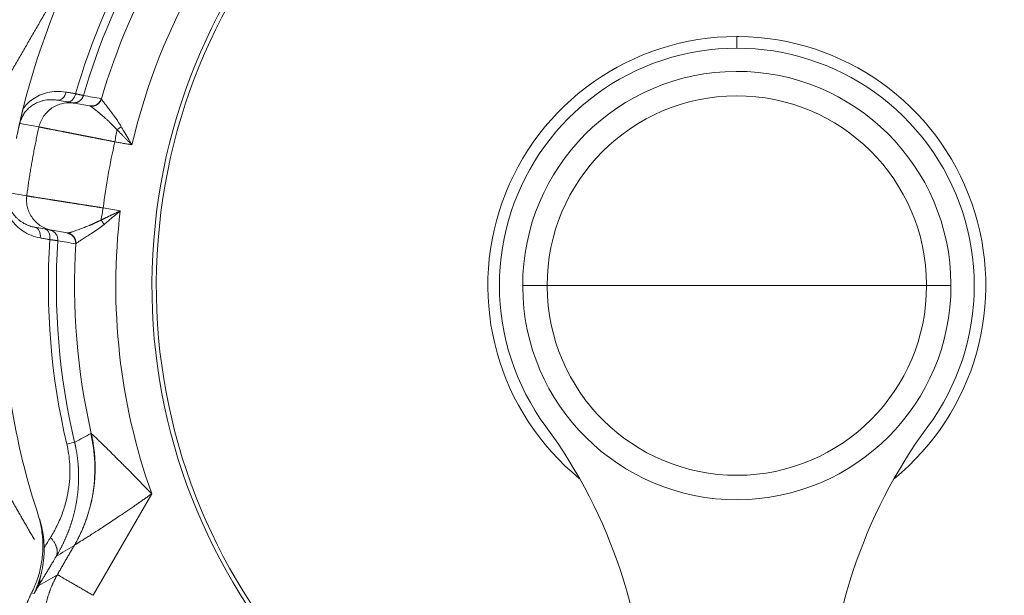
# Model space of a CAD drawing. Extents: x -1743 to 39, y -33 to 1227.
# Drawn here: x -497 to -478, y 390 to 401 of the extents above; entities that cross this region are included whole.
import ezdxf

# ---------------------------------------------------------------- set-up
doc = ezdxf.new("R2010")
doc.units = 0
doc.header["$LTSCALE"] = 3
doc.linetypes.add('ACJISTGB', pattern=[9, 4, -1, 1, -1, 1, -1])
doc.layers.get('0').update_dxf_attribs({"linetype": 'CONTINUOUS'})
doc.layers.add('1', color=4, linetype='CONTINUOUS', lineweight=15)

msp = doc.modelspace()

# ---------------------------------------------------------------- linework, layer by layer
at = {"color": 8, "lineweight": 13}
for p, q in [((-483.403153, 400.238949), (-483.403153, 400.464168)), ((-497.298809, 398.778122), (-496.92729, 398.712589)), ((-497.534455, 397.441716), (-497.162929, 397.376213)), ((-495.350769, 397.085614), (-495.682362, 397.144083)), ((-487.553153, 395.638954), (-487.079394, 395.638954)), ((-487.079394, 395.638954), (-483.403153, 395.638954)), ((-479.726912, 395.638954), (-483.403153, 395.638954)), ((-479.253153, 395.638954), (-479.726912, 395.638954)), ((-495.87753, 389.637138), (-494.741653, 391.604506))]:
    msp.add_line(p, q, dxfattribs=at)
at = {"lineweight": 18}
for p, q in [((-496.238726, 399.171495), (-496.569894, 399.229889)), ((-495.946295, 399.119968), (-496.238716, 399.171529)), ((-497.004015, 396.76787), (-496.672842, 396.709475)), ((-496.672845, 396.709451), (-496.380446, 396.657893)), ((-496.386935, 392.566494), (-496.235967, 392.602219))]:
    msp.add_line(p, q, dxfattribs=at)
for centre, radius, start, end in [((-483.403153, 395.638954), 20, 0, 264.976875), ((-483.403153, 395.638954), 11.33381, 90, 261.1153125), ((-483.403153, 395.638954), 11.25, 90, 261.050625), ((-483.403153, 395.638954), 11.33381, 278.8846875, 90), ((-483.403153, 395.638954), 11.25, 278.949375, 90), ((-483.403153, 395.638954), 14.25, 133.922096, 166.0778765), ((-483.403153, 395.638954), 13.187224, 136.2181501, 163.7818409), ((-483.403153, 395.638954), 12.833784, 136.3771363, 163.6228758), ((-483.403153, 395.638954), 4.6, 36.4095843, 180), ((-483.403153, 395.638954), 4.15, 0.299517, 180), ((-483.403153, 395.638954), 4.6, 0, 36.4095843), ((-483.403153, 395.638954), 12.833784, 176.3771363, 192.8942427), ((-483.403153, 395.638954), 14.25, 180, 198.3712983), ((-483.403153, 395.638954), 4.6, 180, 216.4095843), ((-483.403153, 395.638954), 4.15, 180, 180.299517), ((-483.403153, 395.638954), 4.15, 180.299517, 0), ((-483.403153, 395.638954), 20, 275.0175, 0), ((-483.403153, 395.638954), 4.6, 323.5904157, 0), ((-483.403153, 395.638954), 4.15, 0, 0.299517), ((-495.153153, 386.973073), 10, 0, 36.4095843), ((-471.653153, 386.973073), 10, 143.5904157, 180)]:
    msp.add_arc(centre, radius, start, end, dxfattribs=at)
at = {"color": 8, "lineweight": 13}
for radius, start, end in [(19.752817, 0, 264.915), (19.254035, 275.22, 180), (13.342362, 136.1750612, 163.8249458), (12.034881, 133.0960329, 166.9039671), (4.825213, 90.0037784, 230.8516651), (4.825213, 89.5743823, 90.0037784), (4.825213, 309.1473643, 89.5743823), (3.676241, 0.299517, 180), (12.034881, 173.0960329, 199.5864998), (13.342362, 176.1750551, 193.3134756), (13.187224, 176.2181576, 193.3134199), (19.254035, 180, 264.785625), (3.676241, 180, 180.299517), (3.676241, 180.299517, 0), (19.752817, 275.079375, 0), (3.676241, 0, 0.299517)]:
    msp.add_arc((-483.403153, 395.638954), radius, start, end, dxfattribs=at)
at = {"lineweight": 18}
for centre, major_axis, ratio, start_param, end_param in [((-496.535162, 399.42685), (-0.03473, -0.196962), 0.686273782, 0.000003543, 1.497702712), ((-496.349584, 399.394128), (-0.03473, -0.196962), 0.686273782, 6.283171028, 7.779870211), ((-483.027679, 395.572745), (-2.182154, -12.563773), 0.999999996, 4.658831396, 4.760821458), ((-497.038741, 396.570908), (0.03473, 0.196962), 0.686273782, 4.785483354, 6.283181786), ((-496.853164, 396.538185), (0.03473, 0.196962), 0.686273782, 4.786500404, 6.283187285)]:
    msp.add_ellipse(centre, major_axis=major_axis, ratio=ratio, start_param=start_param, end_param=end_param, dxfattribs=at)
for points, degree, knots in [([(-499.857636, 395.638954), (-499.302666, 396.600191), (-498.777937, 397.509048), (-498.264951, 398.397565), (-497.766689, 399.260581), (-496.736663, 401.044638), (-495.744015, 402.763954)], 2, [0, 0, 0, 0.25, 0.25, 0.5, 0.5, 1, 1, 1]), ([(-497.298809, 398.778122), (-497.293033, 398.803686), (-497.277256, 398.856055), (-497.241339, 398.932872), (-497.1909, 399.008187), (-497.126226, 399.077563), (-497.051901, 399.135187), (-496.975469, 399.177943), (-496.903028, 399.206861), (-496.836989, 399.225023), (-496.777346, 399.235383), (-496.723548, 399.240101), (-496.674969, 399.240707), (-496.629967, 399.238235), (-496.595484, 399.234143), (-496.575615, 399.230898), (-496.569894, 399.229889)], 3, [0, 0, 0, 0, 0.068479172, 0.142532925, 0.224981141, 0.317722329, 0.416634988, 0.512349386, 0.599389691, 0.677925561, 0.748891461, 0.813230425, 0.871880326, 0.925499437, 0.9784849, 1, 1, 1, 1]), ([(-495.719909, 399.260542), (-495.723041, 399.249878), (-495.727167, 399.239131), (-495.737559, 399.218012), (-495.743826, 399.207642), (-495.758453, 399.187901), (-495.766813, 399.178535), (-495.785339, 399.161409), (-495.795503, 399.153654), (-495.817125, 399.140226), (-495.82858, 399.134557), (-495.852132, 399.125552), (-495.864226, 399.122217), (-495.888382, 399.117873), (-495.900442, 399.116861), (-495.923948, 399.116929), (-495.935392, 399.118006), (-495.94632, 399.119936)], 3, [0, 0, 0, 0, 0.125, 0.125, 0.25, 0.25, 0.375, 0.375, 0.5, 0.5, 0.625, 0.625, 0.75, 0.75, 0.875, 0.875, 1, 1, 1, 1]), ([(-495.332279, 398.719608), (-495.3541, 398.756775), (-495.404276, 398.833996), (-495.480865, 398.940268), (-495.554139, 399.037034), (-495.615286, 399.11673), (-495.662355, 399.178862), (-495.694956, 399.22362), (-495.711254, 399.248024), (-495.715455, 399.25571), (-495.716227, 399.257548)], 3, [0, 0, 0, 0, 0.124228128, 0.272193308, 0.415978941, 0.553056147, 0.6837944, 0.808352829, 0.927673899, 1, 1, 1, 1]), ([(-497.364992, 398.490191), (-497.363452, 398.497717), (-497.360335, 398.512941), (-497.355566, 398.535998), (-497.350661, 398.559526), (-497.345615, 398.583522), (-497.340426, 398.607987), (-497.335091, 398.63292), (-497.330347, 398.654898), (-497.325983, 398.674975), (-497.322029, 398.693056), (-497.318212, 398.710395), (-497.314511, 398.72711), (-497.311012, 398.742834), (-497.307357, 398.759162), (-497.30393, 398.774394), (-497.300829, 398.78811), (-497.297812, 398.801392), (-497.294623, 398.815373), (-497.2909, 398.831617), (-497.28569, 398.854218), (-497.280071, 398.878384), (-497.275146, 398.899385), (-497.271824, 398.913478), (-497.269154, 398.924769), (-497.266202, 398.9372), (-497.263261, 398.949538), (-497.260332, 398.961777), (-497.257415, 398.973917), (-497.254511, 398.98596), (-497.251619, 398.997904), (-497.248741, 399.009749), (-497.245875, 399.021497), (-497.243023, 399.033147), (-497.240185, 399.044698), (-497.237362, 399.056152), (-497.235479, 399.063755), (-497.234542, 399.067539)], 3, [0, 0, 0, 0, 0.038307841, 0.077491208, 0.117606401, 0.158705891, 0.200838473, 0.244049441, 0.288380785, 0.315951464, 0.349821613, 0.38393575, 0.407597959, 0.437855549, 0.465908071, 0.491868648, 0.515879989, 0.535928251, 0.560058226, 0.588341553, 0.620822397, 0.679249898, 0.716260395, 0.731854061, 0.753807169, 0.775517132, 0.796989488, 0.818229962, 0.839244466, 0.860039108, 0.88062019, 0.900994211, 0.921167873, 0.941148077, 0.960941928, 0.980556733, 1, 1, 1, 1]), ([(-495.94632, 399.119936), (-495.946179, 399.119911), (-495.94527, 399.11975), (-495.943744, 399.119472), (-495.94203, 399.119133), (-495.940762, 399.118851), (-495.940025, 399.118642), (-495.93955, 399.118466), (-495.939043, 399.118277), (-495.938516, 399.118072), (-495.938013, 399.117852), (-495.93698, 399.117476), (-495.935332, 399.116841), (-495.933951, 399.116208), (-495.933117, 399.115827)], 3, [0, 0, 0, 0, 0.018976603, 0.121547603, 0.213519494, 0.295110098, 0.366604478, 0.425935449, 0.485220322, 0.544461447, 0.603661202, 0.666320067, 0.798617673, 1, 1, 1, 1]), ([(-495.125027, 398.365864), (-495.151541, 398.410965), (-495.203506, 398.49966), (-495.272632, 398.617916), (-495.314967, 398.690153), (-495.332279, 398.719608)], 3, [0, 0, 0, 0, 0.377233489, 0.742926683, 1, 1, 1, 1]), ([(-497.004015, 396.76787), (-497.008307, 396.768627), (-497.027056, 396.772116), (-497.060694, 396.779832), (-497.105178, 396.793174), (-497.15072, 396.810363), (-497.196724, 396.831698), (-497.242303, 396.857257), (-497.286529, 396.886909), (-497.329016, 396.92073), (-497.370323, 396.959761), (-497.411596, 397.006628), (-497.452708, 397.06465), (-497.490186, 397.134681), (-497.518884, 397.213214), (-497.535777, 397.294423), (-497.540563, 397.370946), (-497.537249, 397.419803), (-497.534455, 397.441716)], 3, [0, 0, 0, 0, 0.016139069, 0.070579149, 0.127358693, 0.186435879, 0.247510486, 0.309535206, 0.371415013, 0.432660574, 0.494479666, 0.560359365, 0.634449078, 0.716256952, 0.797435537, 0.872283345, 0.942288088, 1, 1, 1, 1]), ([(-495.666514, 396.824086), (-495.640163, 396.845851), (-495.575663, 396.89926), (-495.470256, 396.986745), (-495.391097, 397.052312), (-495.350769, 397.085614)], 3, [0, 0, 0, 0, 0.257156287, 0.622885018, 1, 1, 1, 1]), ([(-496.366629, 396.657261), (-496.364954, 396.65747), (-496.36162, 396.657886), (-496.355643, 396.658959), (-496.349033, 396.660335), (-496.341762, 396.662029), (-496.333895, 396.664012), (-496.325477, 396.666271), (-496.316555, 396.668788), (-496.307179, 396.671545), (-496.297396, 396.674527), (-496.282334, 396.67927), (-496.260098, 396.68658), (-496.227975, 396.697581), (-496.190068, 396.710975), (-496.146116, 396.726853), (-496.097833, 396.744712), (-496.047844, 396.763831), (-495.998867, 396.783242), (-495.96244, 396.798292), (-495.938731, 396.808394), (-495.926957, 396.813463), (-495.915061, 396.81864), (-495.903044, 396.823924), (-495.89091, 396.829316), (-495.87866, 396.834816), (-495.866298, 396.840425), (-495.853826, 396.846141), (-495.841248, 396.851966), (-495.828565, 396.8579), (-495.815782, 396.863941), (-495.802901, 396.870091), (-495.789927, 396.876349), (-495.776862, 396.882715), (-495.76371, 396.889187), (-495.750475, 396.895768), (-495.737163, 396.90245), (-495.728248, 396.906983), (-495.723784, 396.909253)], 3, [0, 0, 0, 0, 0.025361347, 0.050473899, 0.075321875, 0.099889483, 0.124160983, 0.148120728, 0.171753221, 0.195043155, 0.217975451, 0.240535303, 0.295584122, 0.35458603, 0.417670649, 0.484961027, 0.55520497, 0.621396649, 0.683229391, 0.740436961, 0.754384469, 0.768390566, 0.782454756, 0.796576529, 0.810755356, 0.824990692, 0.839281973, 0.853628618, 0.86803003, 0.882485591, 0.896994671, 0.911556618, 0.926170766, 0.940836431, 0.955552913, 0.970319493, 0.985135439, 1, 1, 1, 1]), ([(-496.21129, 396.449905), (-496.209935, 396.451369), (-496.203357, 396.457162), (-496.179694, 396.474517), (-496.133752, 396.505426), (-496.068274, 396.54771), (-495.983542, 396.601696), (-495.881563, 396.667584), (-495.773248, 396.741254), (-495.699703, 396.796645), (-495.666514, 396.824086)], 3, [0, 0, 0, 0, 0.072342001, 0.191668652, 0.316199394, 0.446944015, 0.584036216, 0.727875732, 0.875872406, 1, 1, 1, 1]), ([(-497.015948, 390.717006), (-497.389823, 391.364577), (-497.768823, 392.021024), (-498.266234, 392.882566), (-498.779564, 393.771678), (-499.303221, 394.67868), (-499.857636, 395.638954)], 2, [0, 0, 0, 0.268721863, 0.268721863, 0.634360931, 0.634360931, 1, 1, 1]), ([(-494.741653, 391.604506), (-494.827763, 391.693399), (-494.98729, 391.857401), (-495.201901, 392.075545), (-495.381494, 392.255861), (-495.528927, 392.402136), (-495.647505, 392.51853), (-495.739749, 392.608257), (-495.808743, 392.674884), (-495.857823, 392.722025), (-495.890376, 392.753173), (-495.90709, 392.769124), (-495.912131, 392.773938), (-495.913316, 392.775068)], 3, [0, 0, 0, 0, 0.14284815, 0.272377043, 0.389248184, 0.495833482, 0.592291982, 0.680498241, 0.760308989, 0.832625256, 0.89937811, 0.961753185, 1, 1, 1, 1]), ([(-496.386935, 392.566494), (-496.372795, 392.506728), (-496.347556, 392.376124), (-496.326563, 392.170788), (-496.32515, 391.949541), (-496.346123, 391.719579), (-496.392367, 391.480222), (-496.467737, 391.231389), (-496.571937, 390.985957), (-496.658158, 390.830456), (-496.703827, 390.756745)], 3, [0, 0, 0, 0, 0.090417691, 0.195511748, 0.305518305, 0.42293006, 0.550392277, 0.690745416, 0.846939235, 1, 1, 1, 1]), ([(-496.59406, 390.388234), (-496.589833, 390.395331), (-496.581388, 390.409508), (-496.568923, 390.430919), (-496.556625, 390.452402), (-496.544509, 390.473967), (-496.532571, 390.495612), (-496.520813, 390.517334), (-496.509235, 390.539134), (-496.497838, 390.561009), (-496.486621, 390.582959), (-496.475585, 390.604982), (-496.46473, 390.627078), (-496.454057, 390.649245), (-496.443566, 390.671482), (-496.433256, 390.693787), (-496.423129, 390.716161), (-496.413185, 390.738601), (-496.403425, 390.761106), (-496.393849, 390.783677), (-496.384457, 390.806311), (-496.375251, 390.829007), (-496.36623, 390.851765), (-496.357395, 390.874584), (-496.348747, 390.897462), (-496.340284, 390.920399), (-496.332009, 390.943393), (-496.32392, 390.966443), (-496.316019, 390.989548), (-496.308305, 391.012707), (-496.300779, 391.035919), (-496.293442, 391.059182), (-496.286294, 391.082494), (-496.279337, 391.105855), (-496.27257, 391.129262), (-496.265994, 391.152714), (-496.259611, 391.17621), (-496.253419, 391.199749), (-496.24742, 391.223329), (-496.241613, 391.246948), (-496.236, 391.270606), (-496.23058, 391.2943), (-496.225354, 391.318029), (-496.220322, 391.341791), (-496.215485, 391.365584), (-496.210844, 391.389405), (-496.206398, 391.413253), (-496.202149, 391.437126), (-496.198097, 391.46102), (-496.194242, 391.484936), (-496.190584, 391.508869), (-496.187123, 391.532819), (-496.183861, 391.556784), (-496.180796, 391.580762), (-496.177929, 391.60475), (-496.175261, 391.628745), (-496.172791, 391.652745), (-496.170519, 391.676746), (-496.168446, 391.700746), (-496.166572, 391.724741), (-496.164896, 391.748729), (-496.163418, 391.772708), (-496.162139, 391.796674), (-496.161057, 391.820625), (-496.160174, 391.844559), (-496.159489, 391.868472), (-496.159001, 391.892362), (-496.15871, 391.916224), (-496.158614, 391.940055), (-496.158714, 391.963852), (-496.159008, 391.98761), (-496.159496, 392.011327), (-496.160176, 392.034998), (-496.161049, 392.058621), (-496.162113, 392.082192), (-496.163368, 392.105708), (-496.164812, 392.129167), (-496.166445, 392.152564), (-496.168264, 392.175896), (-496.170269, 392.19916), (-496.172457, 392.222351), (-496.174827, 392.245465), (-496.177376, 392.2685), (-496.180105, 392.291451), (-496.183009, 392.314316), (-496.18609, 392.337092), (-496.189343, 392.359775), (-496.192769, 392.382361), (-496.196364, 392.404849), (-496.200127, 392.427234), (-496.204055, 392.449513), (-496.208144, 392.471682), (-496.212393, 392.493737), (-496.216798, 392.515675), (-496.221357, 392.537493), (-496.22607, 392.559188), (-496.23092, 392.580759), (-496.234288, 392.595075), (-496.235968, 392.602218)], 3, [0, 0, 0, 0, 0.011773914, 0.023519205, 0.035235779, 0.046923562, 0.058582498, 0.070212545, 0.081813683, 0.093385905, 0.104929221, 0.116443659, 0.127929262, 0.139386088, 0.150814211, 0.162213686, 0.173584486, 0.184926585, 0.196239983, 0.207524702, 0.218780787, 0.230008307, 0.241207351, 0.252378031, 0.26352048, 0.274634852, 0.285721322, 0.296780083, 0.307811345, 0.318815177, 0.329791446, 0.340740041, 0.351660881, 0.362553922, 0.37341915, 0.384256585, 0.395066279, 0.405848314, 0.416602802, 0.427329887, 0.438029741, 0.448702552, 0.459348287, 0.469966722, 0.480557671, 0.49112099, 0.501656577, 0.512164374, 0.522644361, 0.533096561, 0.543521035, 0.553917883, 0.564287242, 0.574629282, 0.584943958, 0.595230947, 0.605489951, 0.615720725, 0.625923071, 0.636096839, 0.646241925, 0.656358273, 0.66644587, 0.676504748, 0.686534983, 0.696536645, 0.706509458, 0.716453001, 0.7263669, 0.736250829, 0.746104508, 0.755927703, 0.765720225, 0.77548193, 0.785212718, 0.794912531, 0.804581347, 0.814218994, 0.823825101, 0.833399318, 0.84294133, 0.852450857, 0.861927655, 0.871371511, 0.88078225, 0.890159727, 0.89950383, 0.908814478, 0.918091512, 0.927334492, 0.936542945, 0.945716417, 0.954854478, 0.963956717, 0.973022746, 0.982052196, 0.991044723, 1, 1, 1, 1]), ([(-497.069354, 389.686043), (-497.032158, 389.759019), (-496.962781, 389.91862), (-496.889227, 390.174531), (-496.850015, 390.448179), (-496.848771, 390.724677), (-496.883309, 390.982804), (-496.92631, 391.145332), (-496.949892, 391.217595)], 3, [0, 0, 0, 0, 0.155941235, 0.330437802, 0.505567674, 0.680728649, 0.855318747, 1, 1, 1, 1]), ([(-496.703827, 390.756745), (-496.743116, 390.693332), (-496.784, 390.62734), (-496.824831, 390.561431), (-496.826476, 390.558775)], 3, [0, 0, 0, 0, 0.959710406, 1, 1, 1, 1]), ([(-496.826476, 390.558775), (-496.826366, 390.547183), (-496.826137, 390.522963), (-496.826688, 390.484857), (-496.828042, 390.443451), (-496.830463, 390.398704), (-496.834158, 390.350621), (-496.839386, 390.299222), (-496.847287, 390.238217), (-496.857238, 390.177277), (-496.867328, 390.126186), (-496.874607, 390.093006), (-496.880034, 390.069441), (-496.885401, 390.047307), (-496.890751, 390.026235), (-496.896053, 390.006229), (-496.901279, 389.987287), (-496.906383, 389.969403), (-496.909821, 389.95785), (-496.911489, 389.952244)], 3, [0, 0, 0, 0, 0.058109009, 0.121401091, 0.189907074, 0.263652187, 0.342654198, 0.426921247, 0.516449473, 0.642483646, 0.726458146, 0.768193715, 0.806422149, 0.842949849, 0.877773666, 0.91089141, 0.942301818, 0.972004515, 1, 1, 1, 1]), ([(-496.911489, 389.952244), (-496.912333, 389.949448), (-496.914097, 389.943605), (-496.916912, 389.934484), (-496.920004, 389.924631), (-496.923388, 389.91405), (-496.927071, 389.902748), (-496.931067, 389.89073), (-496.935388, 389.878002), (-496.940046, 389.864573), (-496.945056, 389.85045), (-496.950432, 389.835644), (-496.956189, 389.820166), (-496.962344, 389.804027), (-496.968914, 389.78724), (-496.975914, 389.769819), (-496.983363, 389.75178), (-496.991277, 389.73314), (-496.999678, 389.713917), (-497.008563, 389.694121), (-497.014771, 389.680792), (-497.017925, 389.674019)], 3, [0, 0, 0, 0, 0.029432675, 0.061490071, 0.096168092, 0.133461861, 0.173365638, 0.215872742, 0.26097545, 0.308664904, 0.358931019, 0.411762392, 0.46714618, 0.52506798, 0.585511727, 0.648459587, 0.713891866, 0.781786925, 0.852121047, 0.92486817, 1, 1, 1, 1]), ([(-497.233482, 389.238919), (-497.232469, 389.2432), (-497.229847, 389.254115), (-497.225478, 389.271652), (-497.220308, 389.291531), (-497.214919, 389.311414), (-497.209309, 389.331296), (-497.203477, 389.351175), (-497.197422, 389.37105), (-497.191143, 389.390916), (-497.184638, 389.410772), (-497.177908, 389.430615), (-497.17095, 389.450441), (-497.163763, 389.470249), (-497.156348, 389.490034), (-497.148702, 389.509795), (-497.140825, 389.529529), (-497.132716, 389.549232), (-497.124375, 389.568901), (-497.1158, 389.588534), (-497.10699, 389.608128), (-497.097947, 389.62768), (-497.088664, 389.647184), (-497.079159, 389.666647), (-497.072636, 389.679552), (-497.06937, 389.686013)], 3, [0, 0, 0, 0, 0.027640703, 0.070543348, 0.113569366, 0.156718761, 0.199991532, 0.243387682, 0.286907211, 0.330550121, 0.374316412, 0.418206086, 0.462219143, 0.506355584, 0.550615411, 0.594998623, 0.639505223, 0.684135209, 0.728888584, 0.773765346, 0.818765498, 0.863889039, 0.909135969, 0.95450629, 1, 1, 1, 1])]:
    msp.add_open_spline(points, degree=degree, knots=knots, dxfattribs=at)
for points, degree in [([(-496.402887, 399.388696), (-496.466532, 399.399988), (-496.590092, 399.408007), (-496.764986, 399.38373), (-496.919679, 399.329698), (-497.049683, 399.254769), (-497.155137, 399.166043), (-497.210335, 399.101027), (-497.234542, 399.067539)], 3), ([(-496.217359, 399.355776), (-496.237974, 399.359434), (-496.279202, 399.366749), (-496.341045, 399.377722), (-496.382273, 399.385038), (-496.402887, 399.388696)], 3), ([(-495.875982, 399.120112), (-495.944385, 399.119471)], 1), ([(-497.364992, 398.490191), (-497.358264, 398.523128), (-497.344382, 398.588387), (-497.322258, 398.684649), (-497.30674, 398.747298), (-497.298809, 398.778122)], 3), ([(-497.573052, 397.147753), (-497.561769, 397.108044), (-497.532178, 397.028158), (-497.463579, 396.908904), (-497.367309, 396.794197), (-497.240661, 396.6905), (-497.084561, 396.607636), (-496.965333, 396.572725), (-496.901394, 396.561521)], 3), ([(-496.901394, 396.561521), (-496.880773, 396.557908), (-496.839529, 396.550681), (-496.777662, 396.539842), (-496.736419, 396.532612), (-496.715796, 396.528999)], 3), ([(-496.366628, 396.657263), (-496.371134, 396.656829), (-496.375746, 396.65709), (-496.380445, 396.657918)], 3), ([(-496.378467, 396.657693), (-496.314407, 396.633697)], 1), ([(-495.922671, 392.773017), (-496.02599, 392.716349), (-496.12931, 392.659682), (-496.232629, 392.603014)], 3), ([(-496.826476, 390.558775), (-496.827504, 390.62709), (-496.83678, 390.761642), (-496.87064, 390.957564), (-496.905988, 391.084797), (-496.926888, 391.14773)], 3), ([(-496.597847, 390.390437), (-496.477827, 390.461571), (-496.357831, 390.532719), (-496.237858, 390.60388)], 3)]:
    msp.add_open_spline(points, degree=degree, dxfattribs=at)
at = {"color": 8, "lineweight": 13}
for points, knots in [([(-496.065593, 399.322084), (-496.065786, 399.322127), (-496.066174, 399.322213), (-496.067013, 399.3224), (-496.068044, 399.322631), (-496.069287, 399.322908), (-496.070739, 399.323233), (-496.072403, 399.323605), (-496.074282, 399.324024), (-496.076376, 399.324492), (-496.078687, 399.325008), (-496.081217, 399.325572), (-496.083966, 399.326185), (-496.086938, 399.326847), (-496.090131, 399.327559), (-496.093548, 399.328319), (-496.09719, 399.329129), (-496.101057, 399.329989), (-496.105149, 399.330899), (-496.109468, 399.331858), (-496.114014, 399.332868), (-496.118787, 399.333927), (-496.123787, 399.335037), (-496.129014, 399.336196), (-496.134468, 399.337406), (-496.140149, 399.338665), (-496.146055, 399.339974), (-496.152188, 399.341334), (-496.158545, 399.342742), (-496.165126, 399.3442), (-496.171929, 399.345708), (-496.178954, 399.347264), (-496.186199, 399.348869), (-496.193661, 399.350523), (-496.201343, 399.352226), (-496.209227, 399.353973), (-496.214647, 399.355175), (-496.217361, 399.355776)], [0, 0, 0, 0, 0.026724893, 0.053557539, 0.080498022, 0.107546424, 0.134702828, 0.161967317, 0.189339973, 0.216820878, 0.244410114, 0.272107763, 0.299913904, 0.327828619, 0.355851986, 0.383984084, 0.412224992, 0.440574785, 0.469033538, 0.497601327, 0.526278225, 0.555064301, 0.583959628, 0.612964273, 0.642078302, 0.671301781, 0.700634771, 0.730077335, 0.75962953, 0.789291412, 0.819063035, 0.84894445, 0.878935705, 0.909036847, 0.939247918, 0.969568956, 1, 1, 1, 1]), ([(-496.238675, 399.171486), (-496.276126, 399.17809), (-496.314208, 399.181113), (-496.390261, 399.179887), (-496.42823, 399.175638), (-496.502684, 399.160021), (-496.539167, 399.148654), (-496.60933, 399.119211), (-496.643009, 399.101136), (-496.706345, 399.058932), (-496.736002, 399.034803), (-496.790222, 398.981363), (-496.814785, 398.952052), (-496.857929, 398.889307), (-496.87651, 398.855874), (-496.907019, 398.786093), (-496.918946, 398.749746), (-496.927331, 398.712599)], [0, 0, 0, 0, 0.125, 0.125, 0.25, 0.25, 0.375, 0.375, 0.5, 0.5, 0.625, 0.625, 0.75, 0.75, 0.875, 0.875, 1, 1, 1, 1]), ([(-495.415219, 398.65916), (-495.421747, 398.666164), (-495.434795, 398.680162), (-495.454364, 398.700706), (-495.473882, 398.720882), (-495.493323, 398.740644), (-495.512658, 398.759986), (-495.531861, 398.778893), (-495.550905, 398.797351), (-495.569767, 398.815349), (-495.595069, 398.839135), (-495.627606, 398.86894), (-495.667555, 398.90448), (-495.708574, 398.940089), (-495.738636, 398.965629), (-495.758208, 398.982072), (-495.767694, 398.990008), (-495.77692, 398.997692), (-495.785885, 399.005125), (-495.794589, 399.012307), (-495.803033, 399.019239), (-495.811215, 399.025923), (-495.819137, 399.032357), (-495.826798, 399.038545), (-495.8342, 399.044487), (-495.841344, 399.050185), (-495.84823, 399.055639), (-495.85486, 399.060852), (-495.861237, 399.065826), (-495.867361, 399.070562), (-495.873235, 399.075062), (-495.87886, 399.079327), (-495.88424, 399.083362), (-495.889376, 399.087167), (-495.894272, 399.090744), (-495.89893, 399.094097), (-495.903353, 399.097228), (-495.907544, 399.100139), (-495.911507, 399.102834), (-495.915245, 399.105314), (-495.91876, 399.107582), (-495.922058, 399.109642), (-495.925141, 399.111497), (-495.928011, 399.113146), (-495.930686, 399.114609), (-495.932309, 399.115423), (-495.933117, 399.115828)], [0, 0, 0, 0, 0.028445558, 0.056856023, 0.085224785, 0.113545252, 0.14181087, 0.170015128, 0.198151576, 0.226213835, 0.254195604, 0.312044436, 0.374583638, 0.441540706, 0.512601378, 0.530223803, 0.547720432, 0.565090875, 0.582334788, 0.599451878, 0.616441895, 0.633304636, 0.650039942, 0.666647699, 0.683127834, 0.699480316, 0.715705154, 0.731802397, 0.747772134, 0.763614489, 0.779329624, 0.794917737, 0.810379059, 0.825713856, 0.840922424, 0.856005093, 0.870962222, 0.885794199, 0.900501441, 0.915084392, 0.929543521, 0.943879324, 0.95809232, 0.972183051, 0.986152083, 1, 1, 1, 1]), ([(-497.162916, 397.376211), (-497.160673, 397.393639), (-497.156174, 397.428605), (-497.149156, 397.481188), (-497.141911, 397.534078), (-497.134416, 397.587271), (-497.126673, 397.640767), (-497.118678, 397.694563), (-497.110426, 397.74866), (-497.101914, 397.803055), (-497.093138, 397.857747), (-497.084095, 397.912734), (-497.07478, 397.968016), (-497.065191, 398.02359), (-497.055323, 398.079455), (-497.045172, 398.13561), (-497.034736, 398.192052), (-497.024009, 398.248781), (-497.012988, 398.305794), (-497.00167, 398.36309), (-496.99005, 398.420667), (-496.978125, 398.478524), (-496.965891, 398.536658), (-496.95334, 398.595066), (-496.94049, 398.653752), (-496.931689, 398.692939), (-496.927276, 398.712586)], [0, 0, 0, 0, 0.03883194, 0.077910366, 0.117235279, 0.156806681, 0.196624574, 0.236688959, 0.27699984, 0.317557216, 0.35836109, 0.399411464, 0.440708339, 0.482251716, 0.524041598, 0.566077986, 0.608360881, 0.650890284, 0.693666198, 0.736688624, 0.779957563, 0.823473016, 0.867234985, 0.911243471, 0.955498476, 1, 1, 1, 1]), ([(-496.927331, 398.712599), (-496.926575, 398.712451), (-496.925062, 398.712157), (-496.921564, 398.711476), (-496.917164, 398.710619), (-496.911771, 398.709568), (-496.905409, 398.708329), (-496.898071, 398.706899), (-496.889759, 398.70528), (-496.880474, 398.703472), (-496.870218, 398.701474), (-496.858994, 398.699287), (-496.846805, 398.696912), (-496.833656, 398.69435), (-496.819551, 398.691601), (-496.804495, 398.688666), (-496.788495, 398.685547), (-496.771557, 398.682245), (-496.75369, 398.678761), (-496.734901, 398.675096), (-496.7152, 398.671252), (-496.694597, 398.667232), (-496.673101, 398.663035), (-496.650725, 398.658666), (-496.62748, 398.654125), (-496.603379, 398.649415), (-496.578436, 398.644539), (-496.552664, 398.639499), (-496.526078, 398.634297), (-496.498694, 398.628936), (-496.476468, 398.624583), (-496.459852, 398.621327), (-496.449131, 398.619226), (-496.438257, 398.617096), (-496.42723, 398.614935), (-496.416049, 398.612744), (-496.404713, 398.610523), (-496.393222, 398.608271), (-496.381576, 398.605989), (-496.369775, 398.603676), (-496.357819, 398.601333), (-496.345707, 398.598959), (-496.333439, 398.596555), (-496.321016, 398.59412), (-496.308437, 398.591655), (-496.295701, 398.589159), (-496.28281, 398.586632), (-496.269764, 398.584075), (-496.256561, 398.581488), (-496.243204, 398.578869), (-496.229691, 398.576221), (-496.216023, 398.573542), (-496.202201, 398.570833), (-496.188225, 398.568093), (-496.174096, 398.565324), (-496.159813, 398.562524), (-496.145377, 398.559694), (-496.13079, 398.556834), (-496.116051, 398.553945), (-496.101161, 398.551026), (-496.086122, 398.548077), (-496.070934, 398.545099), (-496.055597, 398.542092), (-496.040114, 398.539055), (-496.024484, 398.53599), (-496.008709, 398.532897), (-495.99279, 398.529774), (-495.976728, 398.526624), (-495.960525, 398.523445), (-495.944182, 398.520239), (-495.927699, 398.517005), (-495.91108, 398.513743), (-495.894324, 398.510455), (-495.877434, 398.50714), (-495.860412, 398.503798), (-495.843259, 398.50043), (-495.825976, 398.497036), (-495.808566, 398.493617), (-495.791031, 398.490173), (-495.773373, 398.486704), (-495.755593, 398.48321), (-495.737694, 398.479692), (-495.719679, 398.47615), (-495.701548, 398.472586), (-495.683305, 398.468998), (-495.664953, 398.465388), (-495.646493, 398.461755), (-495.627928, 398.458102), (-495.609262, 398.454427), (-495.590496, 398.450731), (-495.571633, 398.447016), (-495.552677, 398.44328), (-495.53363, 398.439526), (-495.514496, 398.435753), (-495.495277, 398.431962), (-495.475976, 398.428154), (-495.463083, 398.425609), (-495.456623, 398.424334)], [0, 0, 0, 0, 0.016882406, 0.033789953, 0.050722656, 0.067680526, 0.084663577, 0.101671822, 0.118705273, 0.135763943, 0.152847845, 0.169956991, 0.187091393, 0.204251063, 0.221436013, 0.238646254, 0.255881798, 0.273142656, 0.290428838, 0.307740356, 0.325077218, 0.342439435, 0.359827016, 0.377239969, 0.394678305, 0.41214203, 0.429631152, 0.447145679, 0.464685616, 0.482250972, 0.49984175, 0.506328066, 0.512847973, 0.51940147, 0.525988559, 0.53260924, 0.539263513, 0.545951379, 0.552672839, 0.559427892, 0.566216539, 0.573038781, 0.579894619, 0.586784051, 0.59370708, 0.600663704, 0.607653925, 0.614677743, 0.621735157, 0.628826169, 0.635950779, 0.643108986, 0.650300791, 0.657526195, 0.664785196, 0.672077796, 0.679403995, 0.686763792, 0.694157187, 0.701584181, 0.709044774, 0.716538965, 0.724066755, 0.731628143, 0.739223129, 0.746851714, 0.754513896, 0.762209676, 0.769939054, 0.777702029, 0.7854986, 0.793328768, 0.801192532, 0.809089892, 0.817020847, 0.824985397, 0.832983541, 0.841015278, 0.849080608, 0.857179531, 0.865312045, 0.873478151, 0.881677846, 0.889911131, 0.898178004, 0.906478464, 0.914812511, 0.923180144, 0.931581361, 0.940016162, 0.948484545, 0.956986509, 0.965522053, 0.974091175, 0.982693875, 0.99133015, 1, 1, 1, 1]), ([(-495.415229, 398.659183), (-495.421739, 398.622245), (-495.428538, 398.583669), (-495.442431, 398.504838), (-495.449525, 398.464586), (-495.456619, 398.424333)], [0, 0, 0, 0, 0.5, 0.5, 1, 1, 1, 1]), ([(-495.125027, 398.365864), (-495.13268, 398.373561), (-495.147783, 398.38875), (-495.170086, 398.411254), (-495.191745, 398.433143), (-495.21276, 398.454408), (-495.233132, 398.475038), (-495.252863, 398.495024), (-495.271955, 398.514362), (-495.290407, 398.533046), (-495.308221, 398.551075), (-495.325397, 398.568447), (-495.341934, 398.585162), (-495.357833, 398.601222), (-495.373092, 398.616631), (-495.38771, 398.63139), (-495.401692, 398.645509), (-495.410774, 398.65469), (-495.415216, 398.65918)], [0, 0, 0, 0, 0.078169601, 0.15424844, 0.228236742, 0.300134754, 0.369942745, 0.43766101, 0.503289871, 0.566829683, 0.628280838, 0.68764377, 0.744918959, 0.800106942, 0.853208319, 0.904223764, 0.953154037, 1, 1, 1, 1]), ([(-497.162971, 397.376218), (-497.167797, 397.338445), (-497.169021, 397.300212), (-497.16422, 397.224208), (-497.158195, 397.186438), (-497.139115, 397.112724), (-497.126061, 397.076782), (-497.093392, 397.008022), (-497.073778, 396.975206), (-497.028701, 396.913886), (-497.003238, 396.885383), (-496.947382, 396.833718), (-496.916989, 396.810557), (-496.852373, 396.770416), (-496.81815, 396.753435), (-496.747108, 396.726268), (-496.710291, 396.716081), (-496.672842, 396.709475)], [0, 0, 0, 0, 0.125, 0.125, 0.25, 0.25, 0.375, 0.375, 0.5, 0.5, 0.625, 0.625, 0.75, 0.75, 0.875, 0.875, 1, 1, 1, 1]), ([(-497.162915, 397.376211), (-497.162181, 397.376094), (-497.16071, 397.375861), (-497.157325, 397.375323), (-497.153064, 397.374646), (-497.147836, 397.373816), (-497.141657, 397.372834), (-497.134516, 397.371701), (-497.126408, 397.370414), (-497.11733, 397.368975), (-497.107278, 397.367382), (-497.09625, 397.365635), (-497.084242, 397.363734), (-497.071254, 397.36168), (-497.057284, 397.359472), (-497.042334, 397.35711), (-497.026404, 397.354595), (-497.009496, 397.351928), (-496.991613, 397.349108), (-496.972757, 397.346136), (-496.952934, 397.343014), (-496.932149, 397.339741), (-496.910406, 397.33632), (-496.887715, 397.332751), (-496.864081, 397.329036), (-496.839515, 397.325176), (-496.814026, 397.321172), (-496.787624, 397.317026), (-496.760321, 397.312741), (-496.732131, 397.308317), (-496.710047, 397.304853), (-496.694605, 397.30243), (-496.686124, 397.301099), (-496.677511, 397.299746), (-496.668765, 397.298372), (-496.659885, 397.296976), (-496.650871, 397.295558), (-496.641721, 397.294119), (-496.632434, 397.292657), (-496.623009, 397.291174), (-496.613447, 397.289669), (-496.603744, 397.288141), (-496.593902, 397.286592), (-496.583919, 397.285019), (-496.573794, 397.283425), (-496.563527, 397.281808), (-496.553116, 397.280168), (-496.542562, 397.278506), (-496.531863, 397.276821), (-496.521019, 397.275114), (-496.510029, 397.273383), (-496.498893, 397.27163), (-496.48761, 397.269854), (-496.47618, 397.268055), (-496.464602, 397.266233), (-496.452876, 397.264388), (-496.441001, 397.26252), (-496.428977, 397.260629), (-496.416804, 397.258715), (-496.404481, 397.256778), (-496.392008, 397.254818), (-496.379386, 397.252835), (-496.366613, 397.250829), (-496.353691, 397.2488), (-496.340618, 397.246748), (-496.327394, 397.244673), (-496.314021, 397.242574), (-496.300497, 397.240453), (-496.286824, 397.23831), (-496.273, 397.236143), (-496.259028, 397.233954), (-496.244906, 397.231742), (-496.230635, 397.229507), (-496.216215, 397.22725), (-496.201648, 397.224971), (-496.186934, 397.222669), (-496.172072, 397.220345), (-496.157065, 397.217999), (-496.141912, 397.215631), (-496.126615, 397.213241), (-496.111173, 397.210829), (-496.095589, 397.208396), (-496.079863, 397.205942), (-496.063996, 397.203466), (-496.047989, 397.200969), (-496.031844, 397.198452), (-496.015561, 397.195913), (-495.999143, 397.193354), (-495.98259, 397.190775), (-495.965903, 397.188176), (-495.949086, 397.185557), (-495.932138, 397.182919), (-495.915062, 397.180261), (-495.89786, 397.177584), (-495.880533, 397.174888), (-495.863083, 397.172173), (-495.845513, 397.169441), (-495.827824, 397.16669), (-495.81002, 397.163922), (-495.792101, 397.161136), (-495.77407, 397.158334), (-495.75593, 397.155514), (-495.737684, 397.152679), (-495.719333, 397.149827), (-495.700881, 397.14696), (-495.688546, 397.145044), (-495.682362, 397.144083)], [0, 0, 0, 0, 0.016446143, 0.032948849, 0.04950813, 0.066123995, 0.082796454, 0.099525515, 0.116311188, 0.133153483, 0.150052408, 0.167007972, 0.184020184, 0.201089052, 0.218214584, 0.235396789, 0.252635674, 0.269931247, 0.287283516, 0.304692487, 0.322158169, 0.339680566, 0.357259687, 0.374895537, 0.392588123, 0.41033745, 0.428143524, 0.446006351, 0.463925935, 0.481902282, 0.499935397, 0.505030256, 0.51016762, 0.515347487, 0.520569859, 0.525834735, 0.531142115, 0.536492, 0.54188439, 0.547319284, 0.552796684, 0.558316588, 0.563878998, 0.569483913, 0.575131334, 0.580821259, 0.586553691, 0.592328627, 0.59814607, 0.604006018, 0.609908471, 0.61585343, 0.621840895, 0.627870865, 0.633943341, 0.640058323, 0.64621581, 0.652415803, 0.658658301, 0.664943305, 0.671270815, 0.677640829, 0.68405335, 0.690508375, 0.697005905, 0.703545941, 0.710128482, 0.716753528, 0.723421078, 0.730131133, 0.736883693, 0.743678758, 0.750516326, 0.757396399, 0.764318977, 0.771284058, 0.778291643, 0.785341732, 0.792434324, 0.79956942, 0.806747019, 0.813967121, 0.821229726, 0.828534834, 0.835882444, 0.843272556, 0.850705171, 0.858180288, 0.865697907, 0.873258027, 0.880860649, 0.888505772, 0.896193396, 0.90392352, 0.911696146, 0.919511272, 0.927368897, 0.935269023, 0.943211649, 0.951196774, 0.959224398, 0.967294521, 0.975407143, 0.983562264, 0.991759883, 1, 1, 1, 1]), ([(-495.682362, 397.144083), (-495.689463, 397.103831), (-495.696564, 397.06358), (-495.71047, 396.984752), (-495.717275, 396.946176), (-495.723792, 396.90924)], [0, 0, 0, 0, 0.5, 0.5, 1, 1, 1, 1]), ([(-495.723777, 396.909238), (-495.72, 396.911025), (-495.712334, 396.914651), (-495.700631, 396.92018), (-495.688565, 396.925879), (-495.676133, 396.931749), (-495.663336, 396.937792), (-495.650173, 396.944009), (-495.636643, 396.950401), (-495.622747, 396.956969), (-495.608485, 396.963713), (-495.593856, 396.970635), (-495.578861, 396.977734), (-495.563499, 396.985011), (-495.547771, 396.992464), (-495.531676, 397.000093), (-495.515216, 397.007898), (-495.498389, 397.015876), (-495.481197, 397.024027), (-495.463639, 397.032347), (-495.445717, 397.040835), (-495.427431, 397.049488), (-495.40878, 397.058302), (-495.389767, 397.067274), (-495.370392, 397.0764), (-495.357349, 397.082524), (-495.350769, 397.085614)], [0, 0, 0, 0, 0.030997529, 0.062921415, 0.095771929, 0.129549321, 0.164253823, 0.199885646, 0.236444987, 0.273932026, 0.312346932, 0.351689862, 0.39196096, 0.433160363, 0.475288197, 0.51834458, 0.562329623, 0.607243431, 0.653086101, 0.699857725, 0.747558388, 0.796188173, 0.845747156, 0.89623541, 0.947653003, 1, 1, 1, 1]), ([(-496.561658, 396.508753), (-496.560044, 396.533065), (-496.562915, 396.557666), (-496.577254, 396.604225), (-496.588718, 396.626169), (-496.61873, 396.664514), (-496.637271, 396.680903), (-496.678992, 396.705968), (-496.702161, 396.714636), (-496.72612, 396.718873)], [0, 0, 0, 0, 0.25, 0.25, 0.5, 0.5, 0.75, 0.75, 1, 1, 1, 1]), ([(-496.715798, 396.529), (-496.712689, 396.52859), (-496.706484, 396.527772), (-496.697494, 396.526587), (-496.688767, 396.525436), (-496.680325, 396.524323), (-496.672165, 396.523247), (-496.664291, 396.522208), (-496.656705, 396.521208), (-496.649409, 396.520246), (-496.642403, 396.519323), (-496.635689, 396.518438), (-496.629268, 396.517593), (-496.623141, 396.516787), (-496.617307, 396.516019), (-496.611767, 396.515291), (-496.606521, 396.514602), (-496.601568, 396.513953), (-496.596908, 396.513342), (-496.59254, 396.51277), (-496.588464, 396.512237), (-496.584676, 396.511742), (-496.581178, 396.511286), (-496.577966, 396.510867), (-496.575039, 396.510487), (-496.572396, 396.510143), (-496.570033, 396.509836), (-496.567949, 396.509566), (-496.566141, 396.509332), (-496.564606, 396.509134), (-496.563346, 396.508971), (-496.562336, 396.508841), (-496.561884, 396.508782), (-496.561659, 396.508753)], [0, 0, 0, 0, 0.034349821, 0.068559402, 0.102628796, 0.136558064, 0.170347269, 0.203996479, 0.237505769, 0.270875215, 0.304104898, 0.337194905, 0.370145324, 0.402956247, 0.435627769, 0.468159989, 0.500553008, 0.532806929, 0.564921858, 0.596897903, 0.628735174, 0.660433783, 0.691993844, 0.723415471, 0.75469878, 0.785843887, 0.816850913, 0.847719973, 0.878451189, 0.90904468, 0.939500565, 0.969818965, 1, 1, 1, 1]), ([(-496.237858, 390.60388), (-496.145218, 390.766194), (-496.06781, 390.937224), (-495.946156, 391.29076), (-495.901912, 391.473259), (-495.848133, 391.843361), (-495.838599, 392.030956), (-495.854575, 392.404702), (-495.880084, 392.590845), (-495.922671, 392.773017)], [0, 0, 0, 0, 0.25, 0.25, 0.5, 0.5, 0.75, 0.75, 1, 1, 1, 1]), ([(-496.239144, 390.608584), (-496.23847, 390.609003), (-496.237116, 390.609843), (-496.234044, 390.611764), (-496.230199, 390.614168), (-496.225505, 390.617104), (-496.219977, 390.620555), (-496.213609, 390.624526), (-496.2064, 390.629015), (-496.198352, 390.634022), (-496.189462, 390.63955), (-496.179727, 390.645602), (-496.169147, 390.652184), (-496.157724, 390.6593), (-496.145457, 390.666954), (-496.120444, 390.682602), (-496.077879, 390.709399), (-496.012275, 390.75085), (-495.934902, 390.799919), (-495.846739, 390.856256), (-495.747943, 390.920041), (-495.638625, 390.991254), (-495.518062, 391.070675), (-495.385584, 391.158962), (-495.24202, 391.255823), (-495.132055, 391.331157), (-495.060449, 391.380602), (-495.030026, 391.401641), (-494.999877, 391.422544), (-494.970007, 391.443306), (-494.940422, 391.463929), (-494.911128, 391.484412), (-494.882129, 391.504756), (-494.853432, 391.524963), (-494.825039, 391.545031), (-494.796957, 391.564966), (-494.769186, 391.584761), (-494.7508, 391.597946), (-494.741653, 391.604506)], [0, 0, 0, 0, 0.009158505, 0.018412242, 0.027776167, 0.037264963, 0.046893216, 0.056675271, 0.066625133, 0.076756232, 0.08708082, 0.097610784, 0.108357898, 0.119333763, 0.13054914, 0.14201379, 0.184974748, 0.23249173, 0.284852964, 0.342283964, 0.403183862, 0.469727169, 0.541908741, 0.619641695, 0.704867756, 0.794907036, 0.812878468, 0.830691977, 0.848346568, 0.865841491, 0.883176119, 0.900349935, 0.917362531, 0.934213601, 0.950902941, 0.967430446, 0.983796105, 1, 1, 1, 1]), ([(-496.241579, 390.60601), (-496.24133, 390.606347), (-496.240403, 390.607539), (-496.239631, 390.608282), (-496.239144, 390.608584)], [0, 0, 0, 0, 0.257988139, 1, 1, 1, 1]), ([(-496.932446, 389.827813), (-496.926151, 389.83823), (-496.912143, 389.861409), (-496.890264, 389.89767), (-496.869994, 389.931273), (-496.855804, 389.954796), (-496.844223, 389.973999), (-496.83106, 389.995794), (-496.811989, 390.027355), (-496.789044, 390.065311), (-496.764851, 390.105318), (-496.741068, 390.144656), (-496.719363, 390.180582), (-496.698884, 390.214497), (-496.678503, 390.248273), (-496.658789, 390.280958), (-496.640326, 390.311564), (-496.62471, 390.33745), (-496.611951, 390.358597), (-496.602039, 390.375022), (-496.596406, 390.38435), (-496.59406, 390.388236)], [0, 0, 0, 0, 0.05617193, 0.124980575, 0.19298191, 0.234647961, 0.249978473, 0.294896058, 0.351533228, 0.419893024, 0.499977763, 0.568309946, 0.632752282, 0.693306292, 0.749973958, 0.812496408, 0.866678314, 0.912519578, 0.95002017, 0.97918018, 1, 1, 1, 1]), ([(-496.150051, 387.528843), (-496.156321, 387.5343), (-496.172156, 387.548258), (-496.197205, 387.571054), (-496.225018, 387.597354), (-496.252243, 387.624103), (-496.278876, 387.651286), (-496.304911, 387.678888), (-496.330343, 387.706895), (-496.355169, 387.735294), (-496.379385, 387.764069), (-496.402985, 387.793208), (-496.425968, 387.822694), (-496.448329, 387.852515), (-496.470067, 387.882656), (-496.491178, 387.913103), (-496.511661, 387.943843), (-496.531514, 387.97486), (-496.550735, 388.006143), (-496.566563, 388.032995), (-496.579284, 388.055293), (-496.589127, 388.07296), (-496.598808, 388.090755), (-496.608323, 388.108677), (-496.617672, 388.126725), (-496.626852, 388.144897), (-496.635862, 388.163193), (-496.644699, 388.18161), (-496.653362, 388.200148), (-496.661849, 388.218804), (-496.670158, 388.237577), (-496.678287, 388.256466), (-496.686234, 388.275469), (-496.693998, 388.294584), (-496.701577, 388.31381), (-496.708969, 388.333145), (-496.716172, 388.352587), (-496.723185, 388.372135), (-496.730005, 388.391787), (-496.736631, 388.411542), (-496.743062, 388.431396), (-496.749295, 388.451349), (-496.755328, 388.471399), (-496.761162, 388.491544), (-496.766792, 388.511781), (-496.772218, 388.532109), (-496.777439, 388.552527), (-496.782452, 388.573031), (-496.787256, 388.59362), (-496.79185, 388.614292), (-496.796231, 388.635045), (-496.800399, 388.655877), (-496.804351, 388.676785), (-496.808087, 388.697767), (-496.811604, 388.718822), (-496.814902, 388.739946), (-496.817979, 388.761139), (-496.820833, 388.782397), (-496.823462, 388.803718), (-496.825867, 388.8251), (-496.828045, 388.84654), (-496.829994, 388.868037), (-496.831714, 388.889587), (-496.833204, 388.911188), (-496.834461, 388.932839), (-496.835485, 388.954536), (-496.836275, 388.976276), (-496.836829, 388.998058), (-496.837146, 389.019879), (-496.837224, 389.041736), (-496.837064, 389.063627), (-496.836664, 389.085548), (-496.836022, 389.107498), (-496.835138, 389.129474), (-496.83401, 389.151473), (-496.832639, 389.173491), (-496.831021, 389.195528), (-496.829158, 389.217579), (-496.827047, 389.239642), (-496.824689, 389.261714), (-496.822081, 389.283792), (-496.819224, 389.305874), (-496.816117, 389.327956), (-496.812758, 389.350036), (-496.809147, 389.372111), (-496.805284, 389.394178), (-496.801168, 389.416233), (-496.796798, 389.438275), (-496.792173, 389.460299), (-496.787294, 389.482303), (-496.782159, 389.504284), (-496.776768, 389.526238), (-496.771121, 389.548163), (-496.765218, 389.570056), (-496.759057, 389.591913), (-496.752639, 389.613732), (-496.745963, 389.635509), (-496.739029, 389.657241), (-496.731837, 389.678924), (-496.724387, 389.700557), (-496.716678, 389.722135), (-496.708711, 389.743655), (-496.700485, 389.765114), (-496.692, 389.786509), (-496.683257, 389.807836), (-496.674256, 389.829093), (-496.664996, 389.850276), (-496.655477, 389.871381), (-496.645701, 389.892406), (-496.635667, 389.913347), (-496.625376, 389.9342), (-496.614827, 389.954963), (-496.604022, 389.975632), (-496.592957, 389.996202), (-496.581652, 390.01668), (-496.573909, 390.030229), (-496.570034, 390.037008)], [0, 0, 0, 0, 0.009048509, 0.022978282, 0.036867497, 0.050716159, 0.064524271, 0.078291839, 0.092018867, 0.105705359, 0.11935132, 0.132956754, 0.146521666, 0.160046061, 0.173529942, 0.186973316, 0.200376186, 0.213738558, 0.227060436, 0.240341825, 0.24766774, 0.255005994, 0.262356588, 0.269719521, 0.277094796, 0.284482413, 0.291882373, 0.299294676, 0.306719324, 0.314156316, 0.321605655, 0.329067341, 0.336541374, 0.344027755, 0.351526486, 0.359037566, 0.366560998, 0.37409678, 0.381644915, 0.389205403, 0.396778244, 0.40436344, 0.411960991, 0.419570898, 0.427193162, 0.434827784, 0.442474763, 0.450134102, 0.4578058, 0.465489858, 0.473186278, 0.480895059, 0.488616203, 0.49634971, 0.504095581, 0.511853817, 0.519624418, 0.527407385, 0.535202718, 0.54301042, 0.550830489, 0.558662927, 0.566507735, 0.574364912, 0.582234461, 0.590116381, 0.598010673, 0.605917338, 0.613836377, 0.621767789, 0.629711577, 0.63766774, 0.645636279, 0.653617195, 0.661610488, 0.669616159, 0.677634209, 0.685664638, 0.693707448, 0.701762637, 0.709830208, 0.717910161, 0.726002496, 0.734107214, 0.742224316, 0.750353802, 0.758495674, 0.76664993, 0.774816573, 0.782995602, 0.791187019, 0.799390823, 0.807607016, 0.815835598, 0.82407657, 0.832329932, 0.840595685, 0.848873829, 0.857164365, 0.865467294, 0.873782616, 0.882110332, 0.890450442, 0.898802946, 0.907167846, 0.915545142, 0.923934835, 0.932336924, 0.940751411, 0.949178297, 0.957617581, 0.966069264, 0.974533347, 0.98300983, 0.991498714, 1, 1, 1, 1])]:
    msp.add_open_spline(points, degree=3, knots=knots, dxfattribs=at)
for points, weights in [([(-496.065436, 399.32204), (-496.095463, 399.219047), (-496.186476, 399.162404), (-496.291974, 399.181052)], [1, 0.829690006799, 0.829690006799, 1]), ([(-495.716224, 399.257547), (-495.7454, 399.159262), (-495.831342, 399.103107), (-495.933117, 399.115827)], [1.13515819426, 0.954944670371, 0.954947268616, 1.135165989]), ([(-495.332279, 398.719608), (-495.358323, 398.697461), (-495.3866, 398.676859), (-495.415216, 398.65918)], [1.01703587184, 0.994321448068, 0.994321376053, 1.0170356558]), ([(-495.666515, 396.824084), (-495.683068, 396.853201), (-495.702519, 396.882311), (-495.723777, 396.909238)], [1.13514606119, 1.06783589142, 1.02566884596, 1.0086449248]), ([(-496.21129, 396.449905), (-496.205068, 396.552616), (-496.267008, 396.634488), (-496.366628, 396.657263)], [1.12491457451, 0.951635414159, 0.958633460429, 1.14590871332]), ([(-496.239144, 390.608584), (-495.857188, 391.271797), (-495.743322, 392.028802), (-495.913316, 392.775068)], [1.03584646303, 0.988109873062, 0.988051251068, 1.03567059705]), ([(-496.594061, 390.388234), (-496.540418, 390.489228), (-496.58109, 390.625301), (-496.703826, 390.756747)], [1.07609236429, 0.973016867875, 0.974661714232, 1.08102690337]), ([(-496.570083, 390.037024), (-496.559672, 390.031013), (-496.274977, 389.866644), (-495.877523, 389.637174)], [1, 0.810879557588, 0.810879557588, 1]), ([(-496.911489, 389.952244), (-496.906136, 389.905312), (-496.913516, 389.863389), (-496.932447, 389.827812)], [1.00579713394, 1.01638124293, 1.0414582933, 1.08102828505])]:
    msp.add_rational_spline(points, weights, degree=3, dxfattribs=at)
for points, degree in [([(-495.720076, 399.26059), (-495.835196, 399.281073), (-495.950316, 399.301555), (-496.065436, 399.322038)], 3), ([(-495.716228, 399.257548), (-495.71718, 399.259494), (-495.718427, 399.260432), (-495.719909, 399.260542)], 3), ([(-495.456623, 398.424334), (-495.125027, 398.365864)], 1), ([(-496.561496, 396.508742), (-496.44631, 396.488615), (-496.331123, 396.468488), (-496.215936, 396.448361)], 3), ([(-496.215774, 396.448351), (-496.214343, 396.447948), (-496.212851, 396.448403), (-496.21129, 396.449905)], 3), ([(-495.918413, 392.774002), (-495.916714, 392.774357), (-495.915015, 392.774712), (-495.913316, 392.775068)], 3), ([(-496.241577, 390.606014), (-496.570078, 390.037033)], 1), ([(-496.570034, 390.037008), (-496.690824, 389.967268), (-496.811613, 389.897528), (-496.932403, 389.827787)], 3), ([(-497.017925, 389.674019), (-496.991263, 389.727038), (-496.962694, 389.778304), (-496.932446, 389.827813)], 3), ([(-497.069369, 389.686012), (-497.052391, 389.682448), (-497.035249, 389.678462), (-497.017925, 389.674019)], 3)]:
    msp.add_open_spline(points, degree=degree, dxfattribs=at)
at = {"lineweight": 18}
msp.add_rational_spline([(-496.215938, 396.448362), (-496.209055, 396.555239), (-496.275098, 396.639448), (-496.380415, 396.658079)], [1, 0.830147215397, 0.830147215397, 1], degree=3, dxfattribs=at)
at = {"layer": '1', "linetype": 'ACJISTGB', "ltscale": 2}
msp.add_ellipse((-403.501913, 385.281616), major_axis=(111.91014, 0), ratio=0.374416186, dxfattribs=at)

doc.saveas('drawing.dxf')
